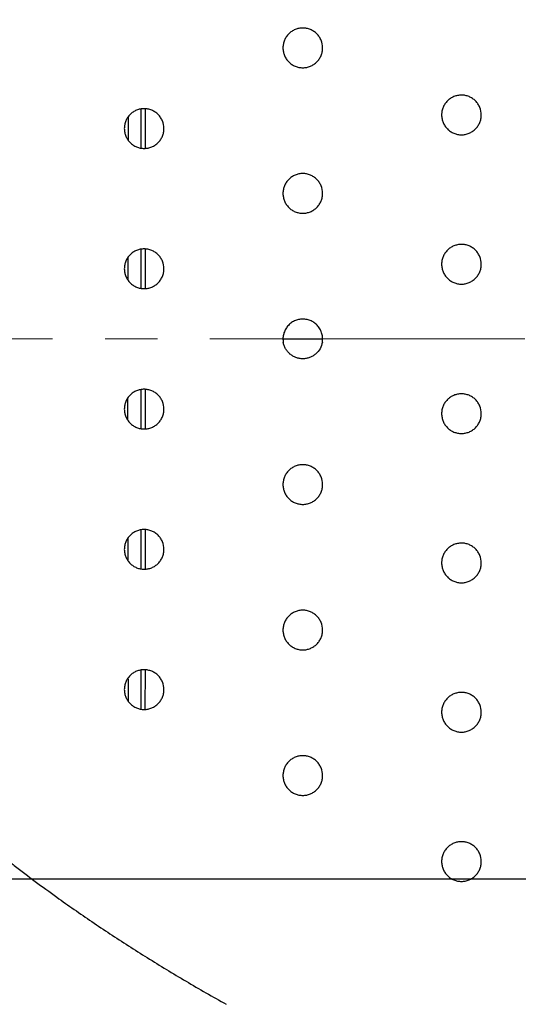
# Model space of a CAD drawing. Units: millimetres. Extents: x -688 to 10907, y -1008 to 674.
# Drawn here: x 3263 to 3339, y -742 to -593 of the extents above; entities that cross this region are included whole.
import ezdxf

# ---------------------------------------------------------------- set-up
doc = ezdxf.new("R2010")
doc.units = ezdxf.units.MM
doc.header["$LTSCALE"] = 2.5
doc.linetypes.add('CENTER2', pattern=[28.575, 19.05, -3.175, 3.175, -3.175])
doc.layers.add('1_Center', color=1, linetype='CENTER2', lineweight=18)
doc.layers.add('6_Dim', color=7, linetype='Continuous')
doc.styles.get("Standard").update_dxf_attribs({"font": 'txt', "width": 0.95, "height": 14.6})
doc.dimstyles.new('ISO-25', dxfattribs={"dimtxt": 2.5, "dimasz": 2.5, "dimexe": 1.25, "dimexo": 2, "dimtad": 1, "dimdec": 4, "dimdsep": 46, "dimtxsty": 'Standard', "dimcen": 0, "dimadec": 3, "dimazin": 2, "dimtfac": 1, "dimtdec": 4, "dimtmove": 0, "dimatfit": 3, "dimfxl": 1, "dimarcsym": 0})

# ---------------------------------------------------------------- blocks, each defined once
blk = doc.blocks.new('*D940')
at = {"layer": '6_Dim', "color": 132, "lineweight": -2}
for p, q in [((3364.29, -559.85), (3139.09, -559.85)), ((3140.34, -562.85), (3140.34, -720.19)), ((3364.29, -723.19), (3139.09, -723.19))]:
    blk.add_line(p, q, dxfattribs=at)
at = {"layer": '6_Dim', "color": 132}
for points in [[(3139.84, -562.85), (3140.84, -562.85), (3140.34, -559.85)], [(3139.84, -720.19), (3140.84, -720.19), (3140.34, -723.19)]]:
    blk.add_solid(points, dxfattribs=at)
at = {"layer": 'Defpoints', "color": 0}
for p in [(3366.29, -559.85), (3140.34, -723.19), (3366.29, -723.19)]:
    blk.add_point(p, dxfattribs=at)
at = {"layer": '6_Dim', "color": 0, "insert": (3132.13, -641.52), "char_height": 14.6, "attachment_point": 5, "rotation": 90}
blk.add_mtext('163.3', dxfattribs=at)
blk = doc.blocks.new('*D941')
at = {"layer": '6_Dim', "color": 132, "lineweight": -2}
for p, q in [((3181.2, -643.51), (3181.2, -876.38)), ((3437.53, -798.38), (3437.53, -876.38)), ((3184.2, -875.13), (3434.53, -875.13))]:
    blk.add_line(p, q, dxfattribs=at)
at = {"layer": '6_Dim', "color": 132}
for points in [[(3184.2, -874.63), (3184.2, -875.63), (3181.2, -875.13)], [(3434.53, -874.63), (3434.53, -875.63), (3437.53, -875.13)]]:
    blk.add_solid(points, dxfattribs=at)
at = {"layer": 'Defpoints', "color": 0}
for p in [(3181.2, -641.51), (3437.53, -796.38), (3437.53, -875.13)]:
    blk.add_point(p, dxfattribs=at)
at = {"layer": '6_Dim', "color": 0, "insert": (3309.37, -866.94), "char_height": 14.6, "attachment_point": 5}
blk.add_mtext('256.3', dxfattribs=at)

msp = doc.modelspace()

# ---------------------------------------------------------------- linework, layer by layer
at = {"color": 7, "linetype": 'Continuous', "lineweight": 25}
for p, q in [((3281.423, -606.79), (3281.423, -612.645)), ((3281.423, -670.407), (3281.423, -676.263)), ((3281.423, -691.607), (3281.423, -697.463))]:
    msp.add_line(p, q, dxfattribs=at)
at = {"color": 8, "linetype": 'Continuous', "lineweight": 25}
for p, q in [((3302.938, -641.516), (3308.912, -641.515)), ((3282.053, -670.344), (3282.051, -676.279)), ((3282.041, -691.542), (3282.037, -697.479))]:
    msp.add_line(p, q, dxfattribs=at)
at = {"color": 7, "linetype": 'Continuous', "lineweight": 25}
for points, knots in [([(3184.032, -641.515), (3184.033, -641.224), (3184.035, -640.64), (3184.049, -639.766), (3184.071, -638.892), (3184.102, -638.019), (3184.142, -637.147), (3184.191, -636.275), (3184.249, -635.404), (3184.316, -634.534), (3184.477, -632.673), (3184.809, -629.803), (3185.429, -625.945), (3186.225, -622.05), (3187.482, -616.895), (3189.38, -610.575), (3192.131, -603.181), (3195.318, -595.987), (3198.941, -588.951), (3202.939, -582.184), (3207.318, -575.63), (3213.573, -567.243), (3222.179, -557.312), (3233.503, -546.32), (3245.623, -536.224), (3258.323, -527.028), (3271.494, -518.646), (3282.794, -512.22), (3292.07, -507.322), (3301.376, -502.644), (3313.25, -497.091), (3324.197, -492.433), (3331.807, -489.378), (3335.872, -487.788), (3339.977, -486.219), (3342.735, -485.199), (3344.119, -484.687)], [0, 0, 0, 0, 0.003684, 0.0073653, 0.0110444, 0.0147216, 0.0183973, 0.022072, 0.0257459, 0.0294194, 0.0330931, 0.0493385, 0.0658823, 0.0824235, 0.0995245, 0.1328827, 0.1656778, 0.1990902, 0.2321812, 0.2655591, 0.2982852, 0.3316691, 0.3976362, 0.4639749, 0.5307481, 0.5966612, 0.6618401, 0.7278041, 0.7607538, 0.7942964, 0.8593167, 0.9262566, 0.9444972, 0.9628671, 0.9813675, 1, 1, 1, 1]), ([(3213.366, -641.515), (3213.366, -638.085), (3213.8, -632.941), (3215.275, -626.237), (3217.198, -619.65), (3220.324, -611.653), (3225.054, -602.502), (3230.632, -593.845), (3239.063, -583.009), (3251.112, -570.753), (3264.502, -560.007), (3275.76, -552.168), (3284.44, -546.641), (3293.316, -541.436), (3302.36, -536.529), (3311.548, -531.898), (3323.968, -526.072), (3339.77, -519.411), (3358.68, -512.421), (3371.308, -508.261), (3377.448, -506.334)], [0, 0, 0, 0, 0.01739962, 0.02609951, 0.03479941, 0.05219919, 0.06959897, 0.08699876, 0.10439854, 0.13919811, 0.17399767, 0.19139746, 0.20879724, 0.22619702, 0.24359681, 0.26099659, 0.27839638, 0.31319594, 0.34799551, 0.38064974, 0.38064974, 0.38064974, 0.38064974]), ([(3308.912, -597.509), (3308.912, -597.707), (3308.892, -597.902), (3308.816, -598.285), (3308.758, -598.476), (3308.608, -598.839), (3308.516, -599.011), (3308.298, -599.337), (3308.171, -599.492), (3307.895, -599.769), (3307.743, -599.893), (3307.416, -600.112), (3307.241, -600.205), (3306.88, -600.355), (3306.691, -600.413), (3306.304, -600.49), (3306.109, -600.509), (3305.718, -600.509), (3305.519, -600.489), (3305.134, -600.413), (3304.947, -600.356), (3304.584, -600.206), (3304.408, -600.112), (3304.083, -599.895), (3303.932, -599.771), (3303.651, -599.491), (3303.527, -599.339), (3303.31, -599.015), (3303.216, -598.839), (3303.065, -598.476), (3303.008, -598.289), (3302.932, -597.904), (3302.912, -597.706), (3302.912, -597.314), (3302.931, -597.119), (3303.007, -596.733), (3303.065, -596.543), (3303.214, -596.182), (3303.307, -596.008), (3303.526, -595.679), (3303.65, -595.528), (3303.927, -595.251), (3304.081, -595.124), (3304.407, -594.906), (3304.579, -594.814), (3304.942, -594.663), (3305.133, -594.605), (3305.516, -594.529), (3305.711, -594.509), (3306.107, -594.509), (3306.302, -594.528), (3306.686, -594.604), (3306.876, -594.661), (3307.24, -594.811), (3307.412, -594.904), (3307.738, -595.121), (3307.893, -595.247), (3308.17, -595.524), (3308.294, -595.675), (3308.514, -596.002), (3308.607, -596.177), (3308.832, -596.719), (3308.912, -597.112), (3308.912, -597.509)], [0, 0, 0, 0, 0.03125, 0.03125, 0.0625, 0.0625, 0.09375, 0.09375, 0.125, 0.125, 0.15625, 0.15625, 0.1875, 0.1875, 0.21875, 0.21875, 0.25, 0.25, 0.28125, 0.28125, 0.3125, 0.3125, 0.34375, 0.34375, 0.375, 0.375, 0.40625, 0.40625, 0.4375, 0.4375, 0.46875, 0.46875, 0.5, 0.5, 0.53125, 0.53125, 0.5625, 0.5625, 0.59375, 0.59375, 0.625, 0.625, 0.65625, 0.65625, 0.6875, 0.6875, 0.71875, 0.71875, 0.75, 0.75, 0.78125, 0.78125, 0.8125, 0.8125, 0.84375, 0.84375, 0.875, 0.875, 0.90625, 0.90625, 0.9375, 0.9375, 1, 1, 1, 1]), ([(3332.912, -607.651), (3332.912, -607.849), (3332.892, -608.044), (3332.816, -608.427), (3332.758, -608.618), (3332.608, -608.981), (3332.516, -609.154), (3332.298, -609.48), (3332.171, -609.634), (3331.895, -609.911), (3331.743, -610.035), (3331.416, -610.254), (3331.241, -610.348), (3330.88, -610.497), (3330.691, -610.555), (3330.304, -610.632), (3330.109, -610.651), (3329.718, -610.651), (3329.519, -610.632), (3329.134, -610.555), (3328.947, -610.498), (3328.584, -610.348), (3328.408, -610.254), (3328.083, -610.037), (3327.932, -609.913), (3327.651, -609.633), (3327.527, -609.482), (3327.31, -609.157), (3327.216, -608.981), (3327.065, -608.618), (3327.008, -608.431), (3326.932, -608.047), (3326.912, -607.848), (3326.912, -607.456), (3326.931, -607.262), (3327.007, -606.875), (3327.065, -606.685), (3327.214, -606.324), (3327.307, -606.15), (3327.526, -605.821), (3327.65, -605.67), (3327.927, -605.393), (3328.081, -605.266), (3328.407, -605.048), (3328.579, -604.956), (3328.942, -604.805), (3329.133, -604.747), (3329.516, -604.671), (3329.711, -604.651), (3330.107, -604.651), (3330.302, -604.67), (3330.686, -604.746), (3330.876, -604.803), (3331.24, -604.954), (3331.412, -605.046), (3331.738, -605.263), (3331.893, -605.39), (3332.17, -605.666), (3332.294, -605.817), (3332.514, -606.144), (3332.607, -606.319), (3332.832, -606.861), (3332.912, -607.255), (3332.912, -607.651)], [0, 0, 0, 0, 0.03125, 0.03125, 0.0625, 0.0625, 0.09375, 0.09375, 0.125, 0.125, 0.15625, 0.15625, 0.1875, 0.1875, 0.21875, 0.21875, 0.25, 0.25, 0.28125, 0.28125, 0.3125, 0.3125, 0.34375, 0.34375, 0.375, 0.375, 0.40625, 0.40625, 0.4375, 0.4375, 0.46875, 0.46875, 0.5, 0.5, 0.53125, 0.53125, 0.5625, 0.5625, 0.59375, 0.59375, 0.625, 0.625, 0.65625, 0.65625, 0.6875, 0.6875, 0.71875, 0.71875, 0.75, 0.75, 0.78125, 0.78125, 0.8125, 0.8125, 0.84375, 0.84375, 0.875, 0.875, 0.90625, 0.90625, 0.9375, 0.9375, 1, 1, 1, 1]), ([(3284.912, -609.707), (3284.912, -609.905), (3284.892, -610.1), (3284.816, -610.483), (3284.758, -610.674), (3284.608, -611.037), (3284.516, -611.209), (3284.298, -611.535), (3284.171, -611.69), (3283.895, -611.966), (3283.743, -612.091), (3283.416, -612.31), (3283.241, -612.403), (3282.88, -612.553), (3282.691, -612.61), (3282.304, -612.687), (3282.109, -612.706), (3281.718, -612.707), (3281.519, -612.687), (3281.134, -612.611), (3280.947, -612.554), (3280.584, -612.404), (3280.408, -612.31), (3280.083, -612.093), (3279.932, -611.969), (3279.651, -611.689), (3279.527, -611.537), (3279.31, -611.212), (3279.216, -611.037), (3279.065, -610.673), (3279.008, -610.486), (3278.932, -610.102), (3278.912, -609.903), (3278.912, -609.512), (3278.931, -609.317), (3279.007, -608.931), (3279.065, -608.741), (3279.214, -608.38), (3279.307, -608.206), (3279.526, -607.877), (3279.65, -607.726), (3279.927, -607.449), (3280.081, -607.322), (3280.407, -607.104), (3280.579, -607.012), (3280.942, -606.861), (3281.133, -606.803), (3281.516, -606.726), (3281.711, -606.707), (3282.107, -606.706), (3282.302, -606.726), (3282.686, -606.801), (3282.876, -606.859), (3283.24, -607.009), (3283.412, -607.101), (3283.738, -607.319), (3283.893, -607.445), (3284.17, -607.722), (3284.294, -607.873), (3284.514, -608.2), (3284.607, -608.375), (3284.832, -608.916), (3284.912, -609.31), (3284.912, -609.707)], [0, 0, 0, 0, 0.03125, 0.03125, 0.0625, 0.0625, 0.09375, 0.09375, 0.125, 0.125, 0.15625, 0.15625, 0.1875, 0.1875, 0.21875, 0.21875, 0.25, 0.25, 0.28125, 0.28125, 0.3125, 0.3125, 0.34375, 0.34375, 0.375, 0.375, 0.40625, 0.40625, 0.4375, 0.4375, 0.46875, 0.46875, 0.5, 0.5, 0.53125, 0.53125, 0.5625, 0.5625, 0.59375, 0.59375, 0.625, 0.625, 0.65625, 0.65625, 0.6875, 0.6875, 0.71875, 0.71875, 0.75, 0.75, 0.78125, 0.78125, 0.8125, 0.8125, 0.84375, 0.84375, 0.875, 0.875, 0.90625, 0.90625, 0.9375, 0.9375, 1, 1, 1, 1]), ([(3308.912, -619.509), (3308.912, -619.707), (3308.892, -619.902), (3308.816, -620.285), (3308.758, -620.476), (3308.608, -620.839), (3308.516, -621.011), (3308.298, -621.337), (3308.171, -621.492), (3307.895, -621.769), (3307.743, -621.893), (3307.416, -622.112), (3307.241, -622.205), (3306.88, -622.355), (3306.691, -622.413), (3306.304, -622.49), (3306.109, -622.509), (3305.718, -622.509), (3305.519, -622.489), (3305.134, -622.413), (3304.947, -622.356), (3304.584, -622.206), (3304.408, -622.112), (3304.083, -621.895), (3303.932, -621.771), (3303.651, -621.491), (3303.527, -621.339), (3303.31, -621.015), (3303.216, -620.839), (3303.065, -620.476), (3303.008, -620.289), (3302.932, -619.904), (3302.912, -619.706), (3302.912, -619.314), (3302.931, -619.119), (3303.007, -618.733), (3303.065, -618.543), (3303.214, -618.182), (3303.307, -618.008), (3303.526, -617.679), (3303.65, -617.528), (3303.927, -617.251), (3304.081, -617.124), (3304.407, -616.906), (3304.579, -616.814), (3304.942, -616.663), (3305.133, -616.605), (3305.516, -616.529), (3305.711, -616.509), (3306.107, -616.509), (3306.302, -616.528), (3306.686, -616.604), (3306.876, -616.661), (3307.24, -616.811), (3307.412, -616.904), (3307.738, -617.121), (3307.893, -617.247), (3308.17, -617.524), (3308.294, -617.675), (3308.514, -618.002), (3308.607, -618.177), (3308.832, -618.719), (3308.912, -619.112), (3308.912, -619.509)], [0, 0, 0, 0, 0.03125, 0.03125, 0.0625, 0.0625, 0.09375, 0.09375, 0.125, 0.125, 0.15625, 0.15625, 0.1875, 0.1875, 0.21875, 0.21875, 0.25, 0.25, 0.28125, 0.28125, 0.3125, 0.3125, 0.34375, 0.34375, 0.375, 0.375, 0.40625, 0.40625, 0.4375, 0.4375, 0.46875, 0.46875, 0.5, 0.5, 0.53125, 0.53125, 0.5625, 0.5625, 0.59375, 0.59375, 0.625, 0.625, 0.65625, 0.65625, 0.6875, 0.6875, 0.71875, 0.71875, 0.75, 0.75, 0.78125, 0.78125, 0.8125, 0.8125, 0.84375, 0.84375, 0.875, 0.875, 0.90625, 0.90625, 0.9375, 0.9375, 1, 1, 1, 1]), ([(3284.912, -630.907), (3284.912, -631.105), (3284.892, -631.3), (3284.816, -631.683), (3284.758, -631.874), (3284.608, -632.237), (3284.516, -632.409), (3284.298, -632.735), (3284.171, -632.89), (3283.895, -633.166), (3283.743, -633.291), (3283.416, -633.51), (3283.241, -633.603), (3282.88, -633.753), (3282.691, -633.81), (3282.304, -633.887), (3282.109, -633.906), (3281.718, -633.907), (3281.519, -633.887), (3281.134, -633.811), (3280.947, -633.754), (3280.584, -633.604), (3280.408, -633.51), (3280.083, -633.293), (3279.932, -633.169), (3279.651, -632.889), (3279.527, -632.737), (3279.31, -632.412), (3279.216, -632.237), (3279.065, -631.873), (3279.008, -631.686), (3278.932, -631.302), (3278.912, -631.103), (3278.912, -630.712), (3278.931, -630.517), (3279.007, -630.131), (3279.065, -629.941), (3279.214, -629.58), (3279.307, -629.406), (3279.526, -629.077), (3279.65, -628.926), (3279.927, -628.649), (3280.081, -628.522), (3280.407, -628.304), (3280.579, -628.212), (3280.942, -628.061), (3281.133, -628.003), (3281.516, -627.926), (3281.711, -627.907), (3282.107, -627.906), (3282.302, -627.926), (3282.686, -628.001), (3282.876, -628.059), (3283.24, -628.209), (3283.412, -628.301), (3283.738, -628.519), (3283.893, -628.645), (3284.17, -628.922), (3284.294, -629.073), (3284.514, -629.4), (3284.607, -629.575), (3284.832, -630.116), (3284.912, -630.51), (3284.912, -630.907)], [0, 0, 0, 0, 0.03125, 0.03125, 0.0625, 0.0625, 0.09375, 0.09375, 0.125, 0.125, 0.15625, 0.15625, 0.1875, 0.1875, 0.21875, 0.21875, 0.25, 0.25, 0.28125, 0.28125, 0.3125, 0.3125, 0.34375, 0.34375, 0.375, 0.375, 0.40625, 0.40625, 0.4375, 0.4375, 0.46875, 0.46875, 0.5, 0.5, 0.53125, 0.53125, 0.5625, 0.5625, 0.59375, 0.59375, 0.625, 0.625, 0.65625, 0.65625, 0.6875, 0.6875, 0.71875, 0.71875, 0.75, 0.75, 0.78125, 0.78125, 0.8125, 0.8125, 0.84375, 0.84375, 0.875, 0.875, 0.90625, 0.90625, 0.9375, 0.9375, 1, 1, 1, 1]), ([(3281.423, -627.99), (3281.423, -628.364), (3281.423, -630.297), (3281.423, -632.261), (3281.423, -633.845)], [0, 0, 0, 0, 0.1934217, 1, 1, 1, 1]), ([(3332.912, -630.221), (3332.912, -630.419), (3332.892, -630.614), (3332.816, -630.997), (3332.758, -631.188), (3332.608, -631.551), (3332.516, -631.724), (3332.298, -632.05), (3332.171, -632.204), (3331.895, -632.481), (3331.743, -632.605), (3331.416, -632.824), (3331.241, -632.918), (3330.88, -633.067), (3330.691, -633.125), (3330.304, -633.202), (3330.109, -633.221), (3329.718, -633.221), (3329.519, -633.202), (3329.134, -633.125), (3328.947, -633.068), (3328.584, -632.918), (3328.408, -632.824), (3328.083, -632.607), (3327.932, -632.483), (3327.651, -632.203), (3327.527, -632.052), (3327.31, -631.727), (3327.216, -631.551), (3327.065, -631.188), (3327.008, -631.001), (3326.932, -630.617), (3326.912, -630.418), (3326.912, -630.026), (3326.931, -629.832), (3327.007, -629.445), (3327.065, -629.255), (3327.214, -628.894), (3327.307, -628.72), (3327.526, -628.391), (3327.65, -628.24), (3327.927, -627.963), (3328.081, -627.836), (3328.407, -627.618), (3328.579, -627.526), (3328.942, -627.375), (3329.133, -627.317), (3329.516, -627.241), (3329.711, -627.221), (3330.107, -627.221), (3330.302, -627.24), (3330.686, -627.316), (3330.876, -627.373), (3331.24, -627.524), (3331.412, -627.616), (3331.738, -627.833), (3331.893, -627.96), (3332.17, -628.236), (3332.294, -628.387), (3332.514, -628.714), (3332.607, -628.889), (3332.832, -629.431), (3332.912, -629.825), (3332.912, -630.221)], [0, 0, 0, 0, 0.03125, 0.03125, 0.0625, 0.0625, 0.09375, 0.09375, 0.125, 0.125, 0.15625, 0.15625, 0.1875, 0.1875, 0.21875, 0.21875, 0.25, 0.25, 0.28125, 0.28125, 0.3125, 0.3125, 0.34375, 0.34375, 0.375, 0.375, 0.40625, 0.40625, 0.4375, 0.4375, 0.46875, 0.46875, 0.5, 0.5, 0.53125, 0.53125, 0.5625, 0.5625, 0.59375, 0.59375, 0.625, 0.625, 0.65625, 0.65625, 0.6875, 0.6875, 0.71875, 0.71875, 0.75, 0.75, 0.78125, 0.78125, 0.8125, 0.8125, 0.84375, 0.84375, 0.875, 0.875, 0.90625, 0.90625, 0.9375, 0.9375, 1, 1, 1, 1]), ([(3308.87, -642.015), (3308.906, -641.8), (3308.919, -641.58), (3308.897, -641.145), (3308.862, -640.932), (3308.748, -640.513), (3308.666, -640.307), (3308.465, -639.925), (3308.342, -639.743), (3308.06, -639.41), (3307.903, -639.261), (3307.558, -638.998), (3307.369, -638.884), (3306.976, -638.702), (3306.771, -638.633), (3306.342, -638.538), (3306.127, -638.515), (3305.694, -638.515), (3305.474, -638.54), (3305.051, -638.633), (3304.846, -638.703), (3304.449, -638.887), (3304.263, -639), (3303.919, -639.262), (3303.759, -639.415), (3303.479, -639.747), (3303.358, -639.926), (3303.155, -640.312), (3303.075, -640.516), (3302.961, -640.933), (3302.926, -641.151), (3302.905, -641.585), (3302.918, -641.801), (3302.954, -642.015)], [0, 0, 0, 0, 0.0625, 0.0625, 0.125, 0.125, 0.1875, 0.1875, 0.25, 0.25, 0.3125, 0.3125, 0.375, 0.375, 0.4375, 0.4375, 0.5, 0.5, 0.5625, 0.5625, 0.625, 0.625, 0.6875, 0.6875, 0.75, 0.75, 0.8125, 0.8125, 0.875, 0.875, 0.9375, 0.9375, 1, 1, 1, 1]), ([(3184.032, -641.515), (3184.032, -644.051), (3184.145, -646.587), (3184.595, -651.638), (3184.934, -654.152), (3185.822, -659.144), (3186.367, -661.623), (3187.62, -666.537), (3188.329, -668.972), (3190.684, -676.204), (3192.558, -680.926), (3196.822, -690.13), (3199.215, -694.609), (3204.48, -703.277), (3207.346, -707.467), (3213.469, -715.551), (3216.726, -719.446), (3223.559, -726.941), (3227.135, -730.541), (3234.549, -737.462), (3238.386, -740.782), (3246.274, -747.157), (3250.325, -750.212), (3258.605, -756.068), (3262.835, -758.869), (3271.433, -764.248), (3275.801, -766.826), (3284.644, -771.791), (3289.12, -774.179), (3302.673, -781.087), (3311.882, -785.349), (3330.558, -793.264), (3340.022, -796.921), (3349.579, -800.316)], [0, 0, 0, 0, 0.03125, 0.03125, 0.0625, 0.0625, 0.09375, 0.09375, 0.125, 0.125, 0.1875, 0.1875, 0.25, 0.25, 0.3125, 0.3125, 0.375, 0.375, 0.4375, 0.4375, 0.5, 0.5, 0.5625, 0.5625, 0.625, 0.625, 0.6875, 0.6875, 0.75, 0.75, 0.875, 0.875, 1, 1, 1, 1]), ([(3308.87, -642.015), (3308.812, -642.36), (3308.691, -642.698), (3308.345, -643.305), (3308.115, -643.581), (3307.715, -643.919), (3307.57, -644.021), (3307.265, -644.198), (3307.107, -644.273), (3306.779, -644.393), (3306.607, -644.439), (3306.261, -644.5), (3306.087, -644.515), (3305.737, -644.515), (3305.56, -644.5), (3305.214, -644.438), (3305.045, -644.393), (3304.717, -644.273), (3304.555, -644.197), (3304.252, -644.021), (3304.109, -643.92), (3303.842, -643.694), (3303.716, -643.567), (3303.492, -643.298), (3303.393, -643.154), (3303.219, -642.849), (3303.145, -642.687), (3303.027, -642.358), (3302.983, -642.189), (3302.954, -642.015)], [0, 0, 0, 0, 0.125, 0.125, 0.25, 0.25, 0.3125, 0.3125, 0.375, 0.375, 0.4375, 0.4375, 0.5, 0.5, 0.5625, 0.5625, 0.625, 0.625, 0.6875, 0.6875, 0.75, 0.75, 0.8125, 0.8125, 0.875, 0.875, 0.9375, 0.9375, 1, 1, 1, 1]), ([(3284.912, -652.124), (3284.912, -652.322), (3284.892, -652.517), (3284.816, -652.901), (3284.758, -653.091), (3284.608, -653.455), (3284.516, -653.627), (3284.298, -653.953), (3284.171, -654.107), (3283.895, -654.384), (3283.743, -654.508), (3283.416, -654.728), (3283.241, -654.821), (3282.88, -654.971), (3282.691, -655.028), (3282.304, -655.105), (3282.109, -655.124), (3281.718, -655.124), (3281.519, -655.105), (3281.134, -655.028), (3280.947, -654.972), (3280.584, -654.822), (3280.408, -654.728), (3280.083, -654.511), (3279.932, -654.387), (3279.651, -654.107), (3279.527, -653.955), (3279.31, -653.63), (3279.216, -653.455), (3279.065, -653.091), (3279.008, -652.904), (3278.932, -652.52), (3278.912, -652.321), (3278.912, -651.93), (3278.931, -651.735), (3279.007, -651.348), (3279.065, -651.159), (3279.214, -650.797), (3279.307, -650.623), (3279.526, -650.295), (3279.65, -650.143), (3279.927, -649.867), (3280.081, -649.74), (3280.407, -649.522), (3280.579, -649.429), (3280.942, -649.279), (3281.133, -649.221), (3281.516, -649.144), (3281.711, -649.125), (3282.107, -649.124), (3282.302, -649.143), (3282.686, -649.219), (3282.876, -649.277), (3283.24, -649.427), (3283.412, -649.519), (3283.738, -649.736), (3283.893, -649.863), (3284.17, -650.14), (3284.294, -650.291), (3284.514, -650.618), (3284.607, -650.793), (3284.832, -651.334), (3284.912, -651.728), (3284.912, -652.124)], [0, 0, 0, 0, 0.03125, 0.03125, 0.0625, 0.0625, 0.09375, 0.09375, 0.125, 0.125, 0.15625, 0.15625, 0.1875, 0.1875, 0.21875, 0.21875, 0.25, 0.25, 0.28125, 0.28125, 0.3125, 0.3125, 0.34375, 0.34375, 0.375, 0.375, 0.40625, 0.40625, 0.4375, 0.4375, 0.46875, 0.46875, 0.5, 0.5, 0.53125, 0.53125, 0.5625, 0.5625, 0.59375, 0.59375, 0.625, 0.625, 0.65625, 0.65625, 0.6875, 0.6875, 0.71875, 0.71875, 0.75, 0.75, 0.78125, 0.78125, 0.8125, 0.8125, 0.84375, 0.84375, 0.875, 0.875, 0.90625, 0.90625, 0.9375, 0.9375, 1, 1, 1, 1]), ([(3281.423, -649.207), (3281.423, -650.703), (3281.423, -652.667), (3281.423, -654.602), (3281.423, -655.063)], [0, 0, 0, 0, 0.7615957, 1, 1, 1, 1]), ([(3332.912, -652.81), (3332.912, -653.008), (3332.892, -653.203), (3332.816, -653.586), (3332.758, -653.777), (3332.608, -654.14), (3332.516, -654.312), (3332.298, -654.639), (3332.171, -654.793), (3331.895, -655.07), (3331.743, -655.194), (3331.416, -655.413), (3331.241, -655.506), (3330.88, -655.656), (3330.691, -655.714), (3330.304, -655.791), (3330.109, -655.81), (3329.718, -655.81), (3329.519, -655.79), (3329.134, -655.714), (3328.947, -655.657), (3328.584, -655.507), (3328.408, -655.413), (3328.083, -655.196), (3327.932, -655.072), (3327.651, -654.792), (3327.527, -654.64), (3327.31, -654.316), (3327.216, -654.14), (3327.065, -653.777), (3327.008, -653.59), (3326.932, -653.206), (3326.912, -653.007), (3326.912, -652.615), (3326.931, -652.421), (3327.007, -652.034), (3327.065, -651.844), (3327.214, -651.483), (3327.307, -651.309), (3327.526, -650.98), (3327.65, -650.829), (3327.927, -650.552), (3328.081, -650.425), (3328.407, -650.207), (3328.579, -650.115), (3328.942, -649.964), (3329.133, -649.906), (3329.516, -649.83), (3329.711, -649.81), (3330.107, -649.81), (3330.302, -649.829), (3330.686, -649.905), (3330.876, -649.962), (3331.24, -650.113), (3331.412, -650.205), (3331.738, -650.422), (3331.893, -650.548), (3332.17, -650.825), (3332.294, -650.976), (3332.514, -651.303), (3332.607, -651.478), (3332.832, -652.02), (3332.912, -652.413), (3332.912, -652.81)], [0, 0, 0, 0, 0.03125, 0.03125, 0.0625, 0.0625, 0.09375, 0.09375, 0.125, 0.125, 0.15625, 0.15625, 0.1875, 0.1875, 0.21875, 0.21875, 0.25, 0.25, 0.28125, 0.28125, 0.3125, 0.3125, 0.34375, 0.34375, 0.375, 0.375, 0.40625, 0.40625, 0.4375, 0.4375, 0.46875, 0.46875, 0.5, 0.5, 0.53125, 0.53125, 0.5625, 0.5625, 0.59375, 0.59375, 0.625, 0.625, 0.65625, 0.65625, 0.6875, 0.6875, 0.71875, 0.71875, 0.75, 0.75, 0.78125, 0.78125, 0.8125, 0.8125, 0.84375, 0.84375, 0.875, 0.875, 0.90625, 0.90625, 0.9375, 0.9375, 1, 1, 1, 1]), ([(3308.912, -663.522), (3308.912, -663.72), (3308.892, -663.915), (3308.816, -664.299), (3308.758, -664.489), (3308.608, -664.852), (3308.516, -665.025), (3308.298, -665.351), (3308.171, -665.505), (3307.895, -665.782), (3307.743, -665.906), (3307.416, -666.125), (3307.241, -666.219), (3306.88, -666.368), (3306.691, -666.426), (3306.304, -666.503), (3306.109, -666.522), (3305.718, -666.522), (3305.519, -666.503), (3305.134, -666.426), (3304.947, -666.37), (3304.584, -666.219), (3304.408, -666.126), (3304.083, -665.908), (3303.932, -665.784), (3303.651, -665.505), (3303.527, -665.353), (3303.31, -665.028), (3303.216, -664.853), (3303.065, -664.489), (3303.008, -664.302), (3302.932, -663.918), (3302.912, -663.719), (3302.912, -663.327), (3302.931, -663.133), (3303.007, -662.746), (3303.065, -662.556), (3303.214, -662.195), (3303.307, -662.021), (3303.526, -661.692), (3303.65, -661.541), (3303.927, -661.264), (3304.081, -661.138), (3304.407, -660.919), (3304.579, -660.827), (3304.942, -660.676), (3305.133, -660.618), (3305.516, -660.542), (3305.711, -660.522), (3306.107, -660.522), (3306.302, -660.541), (3306.686, -660.617), (3306.876, -660.674), (3307.24, -660.825), (3307.412, -660.917), (3307.738, -661.134), (3307.893, -661.261), (3308.17, -661.537), (3308.294, -661.688), (3308.514, -662.016), (3308.607, -662.191), (3308.832, -662.732), (3308.912, -663.126), (3308.912, -663.522)], [0, 0, 0, 0, 0.03125, 0.03125, 0.0625, 0.0625, 0.09375, 0.09375, 0.125, 0.125, 0.15625, 0.15625, 0.1875, 0.1875, 0.21875, 0.21875, 0.25, 0.25, 0.28125, 0.28125, 0.3125, 0.3125, 0.34375, 0.34375, 0.375, 0.375, 0.40625, 0.40625, 0.4375, 0.4375, 0.46875, 0.46875, 0.5, 0.5, 0.53125, 0.53125, 0.5625, 0.5625, 0.59375, 0.59375, 0.625, 0.625, 0.65625, 0.65625, 0.6875, 0.6875, 0.71875, 0.71875, 0.75, 0.75, 0.78125, 0.78125, 0.8125, 0.8125, 0.84375, 0.84375, 0.875, 0.875, 0.90625, 0.90625, 0.9375, 0.9375, 1, 1, 1, 1]), ([(3284.912, -673.324), (3284.912, -673.522), (3284.892, -673.717), (3284.816, -674.101), (3284.758, -674.291), (3284.608, -674.655), (3284.516, -674.827), (3284.298, -675.153), (3284.171, -675.307), (3283.895, -675.584), (3283.743, -675.708), (3283.416, -675.928), (3283.241, -676.021), (3282.88, -676.171), (3282.691, -676.228), (3282.304, -676.305), (3282.109, -676.324), (3281.718, -676.324), (3281.519, -676.305), (3281.134, -676.228), (3280.947, -676.172), (3280.584, -676.022), (3280.408, -675.928), (3280.083, -675.711), (3279.932, -675.587), (3279.651, -675.307), (3279.527, -675.155), (3279.31, -674.83), (3279.216, -674.655), (3279.065, -674.291), (3279.008, -674.104), (3278.932, -673.72), (3278.912, -673.521), (3278.912, -673.13), (3278.931, -672.935), (3279.007, -672.548), (3279.065, -672.359), (3279.214, -671.997), (3279.307, -671.823), (3279.526, -671.495), (3279.65, -671.343), (3279.927, -671.067), (3280.081, -670.94), (3280.407, -670.722), (3280.579, -670.629), (3280.942, -670.479), (3281.133, -670.421), (3281.516, -670.344), (3281.711, -670.325), (3282.107, -670.324), (3282.302, -670.343), (3282.686, -670.419), (3282.876, -670.477), (3283.24, -670.627), (3283.412, -670.719), (3283.738, -670.936), (3283.893, -671.063), (3284.17, -671.34), (3284.294, -671.491), (3284.514, -671.818), (3284.607, -671.993), (3284.832, -672.534), (3284.912, -672.928), (3284.912, -673.324)], [0, 0, 0, 0, 0.03125, 0.03125, 0.0625, 0.0625, 0.09375, 0.09375, 0.125, 0.125, 0.15625, 0.15625, 0.1875, 0.1875, 0.21875, 0.21875, 0.25, 0.25, 0.28125, 0.28125, 0.3125, 0.3125, 0.34375, 0.34375, 0.375, 0.375, 0.40625, 0.40625, 0.4375, 0.4375, 0.46875, 0.46875, 0.5, 0.5, 0.53125, 0.53125, 0.5625, 0.5625, 0.59375, 0.59375, 0.625, 0.625, 0.65625, 0.65625, 0.6875, 0.6875, 0.71875, 0.71875, 0.75, 0.75, 0.78125, 0.78125, 0.8125, 0.8125, 0.84375, 0.84375, 0.875, 0.875, 0.90625, 0.90625, 0.9375, 0.9375, 1, 1, 1, 1]), ([(3332.912, -675.38), (3332.912, -675.578), (3332.892, -675.773), (3332.816, -676.156), (3332.758, -676.347), (3332.608, -676.71), (3332.516, -676.882), (3332.298, -677.209), (3332.171, -677.363), (3331.895, -677.64), (3331.743, -677.764), (3331.416, -677.983), (3331.241, -678.076), (3330.88, -678.226), (3330.691, -678.284), (3330.304, -678.361), (3330.109, -678.38), (3329.718, -678.38), (3329.519, -678.36), (3329.134, -678.284), (3328.947, -678.227), (3328.584, -678.077), (3328.408, -677.983), (3328.083, -677.766), (3327.932, -677.642), (3327.651, -677.362), (3327.527, -677.21), (3327.31, -676.886), (3327.216, -676.71), (3327.065, -676.347), (3327.008, -676.16), (3326.932, -675.776), (3326.912, -675.577), (3326.912, -675.185), (3326.931, -674.991), (3327.007, -674.604), (3327.065, -674.414), (3327.214, -674.053), (3327.307, -673.879), (3327.526, -673.55), (3327.65, -673.399), (3327.927, -673.122), (3328.081, -672.995), (3328.407, -672.777), (3328.579, -672.685), (3328.942, -672.534), (3329.133, -672.476), (3329.516, -672.4), (3329.711, -672.38), (3330.107, -672.38), (3330.302, -672.399), (3330.686, -672.475), (3330.876, -672.532), (3331.24, -672.683), (3331.412, -672.775), (3331.738, -672.992), (3331.893, -673.118), (3332.17, -673.395), (3332.294, -673.546), (3332.514, -673.873), (3332.607, -674.048), (3332.832, -674.59), (3332.912, -674.983), (3332.912, -675.38)], [0, 0, 0, 0, 0.03125, 0.03125, 0.0625, 0.0625, 0.09375, 0.09375, 0.125, 0.125, 0.15625, 0.15625, 0.1875, 0.1875, 0.21875, 0.21875, 0.25, 0.25, 0.28125, 0.28125, 0.3125, 0.3125, 0.34375, 0.34375, 0.375, 0.375, 0.40625, 0.40625, 0.4375, 0.4375, 0.46875, 0.46875, 0.5, 0.5, 0.53125, 0.53125, 0.5625, 0.5625, 0.59375, 0.59375, 0.625, 0.625, 0.65625, 0.65625, 0.6875, 0.6875, 0.71875, 0.71875, 0.75, 0.75, 0.78125, 0.78125, 0.8125, 0.8125, 0.84375, 0.84375, 0.875, 0.875, 0.90625, 0.90625, 0.9375, 0.9375, 1, 1, 1, 1]), ([(3308.912, -685.522), (3308.912, -685.72), (3308.892, -685.915), (3308.816, -686.299), (3308.758, -686.489), (3308.608, -686.852), (3308.516, -687.025), (3308.298, -687.351), (3308.171, -687.505), (3307.895, -687.782), (3307.743, -687.906), (3307.416, -688.125), (3307.241, -688.219), (3306.88, -688.368), (3306.691, -688.426), (3306.304, -688.503), (3306.109, -688.522), (3305.718, -688.522), (3305.519, -688.503), (3305.134, -688.426), (3304.947, -688.37), (3304.584, -688.219), (3304.408, -688.126), (3304.083, -687.908), (3303.932, -687.784), (3303.651, -687.505), (3303.527, -687.353), (3303.31, -687.028), (3303.216, -686.853), (3303.065, -686.489), (3303.008, -686.302), (3302.932, -685.918), (3302.912, -685.719), (3302.912, -685.327), (3302.931, -685.133), (3303.007, -684.746), (3303.065, -684.556), (3303.214, -684.195), (3303.307, -684.021), (3303.526, -683.692), (3303.65, -683.541), (3303.927, -683.264), (3304.081, -683.138), (3304.407, -682.919), (3304.579, -682.827), (3304.942, -682.676), (3305.133, -682.618), (3305.516, -682.542), (3305.711, -682.522), (3306.107, -682.522), (3306.302, -682.541), (3306.686, -682.617), (3306.876, -682.674), (3307.24, -682.825), (3307.412, -682.917), (3307.738, -683.134), (3307.893, -683.261), (3308.17, -683.537), (3308.294, -683.688), (3308.514, -684.016), (3308.607, -684.191), (3308.832, -684.732), (3308.912, -685.126), (3308.912, -685.522)], [0, 0, 0, 0, 0.03125, 0.03125, 0.0625, 0.0625, 0.09375, 0.09375, 0.125, 0.125, 0.15625, 0.15625, 0.1875, 0.1875, 0.21875, 0.21875, 0.25, 0.25, 0.28125, 0.28125, 0.3125, 0.3125, 0.34375, 0.34375, 0.375, 0.375, 0.40625, 0.40625, 0.4375, 0.4375, 0.46875, 0.46875, 0.5, 0.5, 0.53125, 0.53125, 0.5625, 0.5625, 0.59375, 0.59375, 0.625, 0.625, 0.65625, 0.65625, 0.6875, 0.6875, 0.71875, 0.71875, 0.75, 0.75, 0.78125, 0.78125, 0.8125, 0.8125, 0.84375, 0.84375, 0.875, 0.875, 0.90625, 0.90625, 0.9375, 0.9375, 1, 1, 1, 1]), ([(3232.512, -691.499), (3232.718, -691.773), (3233.129, -692.32), (3233.756, -693.137), (3234.393, -693.952), (3235.038, -694.766), (3235.693, -695.577), (3236.358, -696.387), (3237.031, -697.195), (3237.715, -698.001), (3238.407, -698.806), (3239.109, -699.608), (3239.821, -700.409), (3240.542, -701.208), (3241.272, -702.005), (3242.011, -702.801), (3242.76, -703.594), (3243.519, -704.386), (3244.287, -705.176), (3245.064, -705.964), (3245.85, -706.75), (3246.646, -707.535), (3247.452, -708.318), (3248.266, -709.098), (3249.091, -709.878), (3249.924, -710.655), (3250.767, -711.43), (3251.619, -712.204), (3252.481, -712.976), (3253.352, -713.746), (3254.233, -714.514), (3255.123, -715.281), (3256.022, -716.045), (3256.931, -716.808), (3257.849, -717.569), (3258.777, -718.329), (3259.814, -719.167), (3260.979, -720.095), (3262.879, -721.581), (3265.448, -723.537), (3268.471, -725.751), (3271.332, -727.777), (3274.012, -729.621), (3276.748, -731.451), (3279.54, -733.265), (3282.388, -735.064), (3285.292, -736.849), (3288.252, -738.619), (3291.267, -740.376), (3293.306, -741.524), (3294.331, -742.102)], [0, 0, 0, 0, 0.012745, 0.0255429, 0.0383945, 0.0513007, 0.0642624, 0.0772804, 0.0903555, 0.1034886, 0.1166806, 0.1299321, 0.143244, 0.1566172, 0.1700522, 0.18355, 0.1971113, 0.2107368, 0.2244273, 0.2381834, 0.2520059, 0.2658955, 0.2798529, 0.2938787, 0.3079736, 0.3221384, 0.3363736, 0.3506798, 0.3650578, 0.3795081, 0.3940313, 0.4086281, 0.4232991, 0.4380448, 0.4528658, 0.4677627, 0.482736, 0.5025956, 0.5232722, 0.5726833, 0.622998, 0.6629598, 0.7033872, 0.7442873, 0.7856674, 0.8275344, 0.8698948, 0.9127551, 0.9561215, 1, 1, 1, 1]), ([(3284.912, -694.524), (3284.912, -694.722), (3284.892, -694.917), (3284.816, -695.301), (3284.758, -695.491), (3284.608, -695.855), (3284.516, -696.027), (3284.298, -696.353), (3284.171, -696.507), (3283.895, -696.784), (3283.743, -696.908), (3283.416, -697.128), (3283.241, -697.221), (3282.88, -697.371), (3282.691, -697.428), (3282.304, -697.505), (3282.109, -697.524), (3281.718, -697.524), (3281.519, -697.505), (3281.134, -697.428), (3280.947, -697.372), (3280.584, -697.222), (3280.408, -697.128), (3280.083, -696.911), (3279.932, -696.787), (3279.651, -696.507), (3279.527, -696.355), (3279.31, -696.03), (3279.216, -695.855), (3279.065, -695.491), (3279.008, -695.304), (3278.932, -694.92), (3278.912, -694.721), (3278.912, -694.33), (3278.931, -694.135), (3279.007, -693.748), (3279.065, -693.559), (3279.214, -693.197), (3279.307, -693.023), (3279.526, -692.695), (3279.65, -692.543), (3279.927, -692.267), (3280.081, -692.14), (3280.407, -691.922), (3280.579, -691.829), (3280.942, -691.679), (3281.133, -691.621), (3281.516, -691.544), (3281.711, -691.525), (3282.107, -691.524), (3282.302, -691.543), (3282.686, -691.619), (3282.876, -691.677), (3283.24, -691.827), (3283.412, -691.919), (3283.738, -692.136), (3283.893, -692.263), (3284.17, -692.54), (3284.294, -692.691), (3284.514, -693.018), (3284.607, -693.193), (3284.832, -693.734), (3284.912, -694.128), (3284.912, -694.524)], [0, 0, 0, 0, 0.03125, 0.03125, 0.0625, 0.0625, 0.09375, 0.09375, 0.125, 0.125, 0.15625, 0.15625, 0.1875, 0.1875, 0.21875, 0.21875, 0.25, 0.25, 0.28125, 0.28125, 0.3125, 0.3125, 0.34375, 0.34375, 0.375, 0.375, 0.40625, 0.40625, 0.4375, 0.4375, 0.46875, 0.46875, 0.5, 0.5, 0.53125, 0.53125, 0.5625, 0.5625, 0.59375, 0.59375, 0.625, 0.625, 0.65625, 0.65625, 0.6875, 0.6875, 0.71875, 0.71875, 0.75, 0.75, 0.78125, 0.78125, 0.8125, 0.8125, 0.84375, 0.84375, 0.875, 0.875, 0.90625, 0.90625, 0.9375, 0.9375, 1, 1, 1, 1]), ([(3332.912, -697.95), (3332.912, -698.148), (3332.892, -698.343), (3332.816, -698.726), (3332.758, -698.917), (3332.608, -699.28), (3332.516, -699.452), (3332.298, -699.779), (3332.171, -699.933), (3331.895, -700.21), (3331.743, -700.334), (3331.416, -700.553), (3331.241, -700.646), (3330.88, -700.796), (3330.691, -700.854), (3330.304, -700.931), (3330.109, -700.95), (3329.718, -700.95), (3329.519, -700.93), (3329.134, -700.854), (3328.947, -700.797), (3328.584, -700.647), (3328.408, -700.553), (3328.083, -700.336), (3327.932, -700.212), (3327.651, -699.932), (3327.527, -699.78), (3327.31, -699.456), (3327.216, -699.28), (3327.065, -698.917), (3327.008, -698.73), (3326.932, -698.346), (3326.912, -698.147), (3326.912, -697.755), (3326.931, -697.561), (3327.007, -697.174), (3327.065, -696.984), (3327.214, -696.623), (3327.307, -696.449), (3327.526, -696.12), (3327.65, -695.969), (3327.927, -695.692), (3328.081, -695.565), (3328.407, -695.347), (3328.579, -695.255), (3328.942, -695.104), (3329.133, -695.046), (3329.516, -694.97), (3329.711, -694.95), (3330.107, -694.95), (3330.302, -694.969), (3330.686, -695.045), (3330.876, -695.102), (3331.24, -695.253), (3331.412, -695.345), (3331.738, -695.562), (3331.893, -695.688), (3332.17, -695.965), (3332.294, -696.116), (3332.514, -696.443), (3332.607, -696.618), (3332.832, -697.16), (3332.912, -697.553), (3332.912, -697.95)], [0, 0, 0, 0, 0.03125, 0.03125, 0.0625, 0.0625, 0.09375, 0.09375, 0.125, 0.125, 0.15625, 0.15625, 0.1875, 0.1875, 0.21875, 0.21875, 0.25, 0.25, 0.28125, 0.28125, 0.3125, 0.3125, 0.34375, 0.34375, 0.375, 0.375, 0.40625, 0.40625, 0.4375, 0.4375, 0.46875, 0.46875, 0.5, 0.5, 0.53125, 0.53125, 0.5625, 0.5625, 0.59375, 0.59375, 0.625, 0.625, 0.65625, 0.65625, 0.6875, 0.6875, 0.71875, 0.71875, 0.75, 0.75, 0.78125, 0.78125, 0.8125, 0.8125, 0.84375, 0.84375, 0.875, 0.875, 0.90625, 0.90625, 0.9375, 0.9375, 1, 1, 1, 1]), ([(3308.912, -707.522), (3308.912, -707.72), (3308.892, -707.915), (3308.816, -708.299), (3308.758, -708.489), (3308.608, -708.852), (3308.516, -709.025), (3308.298, -709.351), (3308.171, -709.505), (3307.895, -709.782), (3307.743, -709.906), (3307.416, -710.125), (3307.241, -710.219), (3306.88, -710.368), (3306.691, -710.426), (3306.304, -710.503), (3306.109, -710.522), (3305.718, -710.522), (3305.519, -710.503), (3305.134, -710.426), (3304.947, -710.37), (3304.584, -710.219), (3304.408, -710.126), (3304.083, -709.908), (3303.932, -709.784), (3303.651, -709.505), (3303.527, -709.353), (3303.31, -709.028), (3303.216, -708.853), (3303.065, -708.489), (3303.008, -708.302), (3302.932, -707.918), (3302.912, -707.719), (3302.912, -707.327), (3302.931, -707.133), (3303.007, -706.746), (3303.065, -706.556), (3303.214, -706.195), (3303.307, -706.021), (3303.526, -705.692), (3303.65, -705.541), (3303.927, -705.264), (3304.081, -705.138), (3304.407, -704.919), (3304.579, -704.827), (3304.942, -704.676), (3305.133, -704.618), (3305.516, -704.542), (3305.711, -704.522), (3306.107, -704.522), (3306.302, -704.541), (3306.686, -704.617), (3306.876, -704.674), (3307.24, -704.825), (3307.412, -704.917), (3307.738, -705.134), (3307.893, -705.261), (3308.17, -705.537), (3308.294, -705.688), (3308.514, -706.016), (3308.607, -706.191), (3308.832, -706.732), (3308.912, -707.126), (3308.912, -707.522)], [0, 0, 0, 0, 0.03125, 0.03125, 0.0625, 0.0625, 0.09375, 0.09375, 0.125, 0.125, 0.15625, 0.15625, 0.1875, 0.1875, 0.21875, 0.21875, 0.25, 0.25, 0.28125, 0.28125, 0.3125, 0.3125, 0.34375, 0.34375, 0.375, 0.375, 0.40625, 0.40625, 0.4375, 0.4375, 0.46875, 0.46875, 0.5, 0.5, 0.53125, 0.53125, 0.5625, 0.5625, 0.59375, 0.59375, 0.625, 0.625, 0.65625, 0.65625, 0.6875, 0.6875, 0.71875, 0.71875, 0.75, 0.75, 0.78125, 0.78125, 0.8125, 0.8125, 0.84375, 0.84375, 0.875, 0.875, 0.90625, 0.90625, 0.9375, 0.9375, 1, 1, 1, 1]), ([(3332.912, -720.52), (3332.912, -720.718), (3332.892, -720.913), (3332.816, -721.296), (3332.758, -721.487), (3332.608, -721.85), (3332.516, -722.022), (3332.298, -722.349), (3332.171, -722.503), (3331.895, -722.78), (3331.743, -722.904), (3331.416, -723.123), (3331.241, -723.216), (3330.88, -723.366), (3330.691, -723.424), (3330.304, -723.501), (3330.109, -723.52), (3329.718, -723.52), (3329.519, -723.5), (3329.134, -723.424), (3328.947, -723.367), (3328.584, -723.217), (3328.408, -723.123), (3328.083, -722.906), (3327.932, -722.782), (3327.651, -722.502), (3327.527, -722.35), (3327.31, -722.026), (3327.216, -721.85), (3327.065, -721.487), (3327.008, -721.3), (3326.932, -720.916), (3326.912, -720.717), (3326.912, -720.325), (3326.931, -720.131), (3327.007, -719.744), (3327.065, -719.554), (3327.214, -719.193), (3327.307, -719.019), (3327.526, -718.69), (3327.65, -718.539), (3327.927, -718.262), (3328.081, -718.135), (3328.407, -717.917), (3328.579, -717.825), (3328.942, -717.674), (3329.133, -717.616), (3329.516, -717.54), (3329.711, -717.52), (3330.107, -717.52), (3330.302, -717.539), (3330.686, -717.615), (3330.876, -717.672), (3331.24, -717.823), (3331.412, -717.915), (3331.738, -718.132), (3331.893, -718.258), (3332.17, -718.535), (3332.294, -718.686), (3332.514, -719.013), (3332.607, -719.188), (3332.832, -719.73), (3332.912, -720.123), (3332.912, -720.52)], [0, 0, 0, 0, 0.03125, 0.03125, 0.0625, 0.0625, 0.09375, 0.09375, 0.125, 0.125, 0.15625, 0.15625, 0.1875, 0.1875, 0.21875, 0.21875, 0.25, 0.25, 0.28125, 0.28125, 0.3125, 0.3125, 0.34375, 0.34375, 0.375, 0.375, 0.40625, 0.40625, 0.4375, 0.4375, 0.46875, 0.46875, 0.5, 0.5, 0.53125, 0.53125, 0.5625, 0.5625, 0.59375, 0.59375, 0.625, 0.625, 0.65625, 0.65625, 0.6875, 0.6875, 0.71875, 0.71875, 0.75, 0.75, 0.78125, 0.78125, 0.8125, 0.8125, 0.84375, 0.84375, 0.875, 0.875, 0.90625, 0.90625, 0.9375, 0.9375, 1, 1, 1, 1])]:
    msp.add_open_spline(points, degree=3, knots=knots, dxfattribs=at)
at = {"color": 8, "linetype": 'Continuous', "lineweight": 25}
for points, knots in [([(3282.051, -606.726), (3282.052, -608.079), (3282.053, -610.033), (3282.053, -612.042), (3282.053, -612.661)], [0, 0, 0, 0, 0.6923347, 1, 1, 1, 1]), ([(3279.485, -607.98), (3279.484, -608.456), (3279.482, -609.573), (3279.481, -610.727), (3279.48, -611.39)], [0, 0, 0, 0, 0.42587816, 1, 1, 1, 1]), ([(3282.057, -627.927), (3282.057, -628.982), (3282.058, -630.95), (3282.058, -632.938), (3282.058, -633.86)], [0, 0, 0, 0, 0.5363361, 1, 1, 1, 1]), ([(3279.468, -629.198), (3279.467, -629.7), (3279.467, -630.817), (3279.467, -631.948), (3279.467, -632.571)], [0, 0, 0, 0, 0.4489635, 1, 1, 1, 1]), ([(3279.467, -653.789), (3279.467, -653.315), (3279.466, -652.199), (3279.466, -651.068), (3279.466, -650.418)], [0, 0, 0, 0, 0.4244411, 1, 1, 1, 1]), ([(3282.058, -649.145), (3282.058, -650.183), (3282.058, -652.17), (3282.057, -654.138), (3282.057, -655.078)], [0, 0, 0, 0, 0.5225897, 1, 1, 1, 1]), ([(3279.484, -675.013), (3279.483, -674.578), (3279.481, -673.461), (3279.48, -672.308), (3279.48, -671.603)], [0, 0, 0, 0, 0.3890121, 1, 1, 1, 1]), ([(3279.527, -696.275), (3279.525, -695.573), (3279.522, -694.427), (3279.52, -693.226), (3279.519, -692.76)], [0, 0, 0, 0, 0.6122682, 1, 1, 1, 1])]:
    msp.add_open_spline(points, degree=3, knots=knots, dxfattribs=at)
at = {"layer": '1_Center'}
msp.add_line((3148.993, -641.507), (4048.703, -641.507), dxfattribs=at)

# ---------------------------------------------------------------- dimensions: what is measured, and where the dimension line sits
at = {"layer": '6_Dim'}
dim = msp.add_linear_dim(base=(3140.337, -723.185), p1=(3366.294, -559.845), p2=(3366.294, -723.185), angle=90, text='163.3', dimstyle='ISO-25', override={"dimtxt": 14.6, "dimasz": 3, "dimgap": 0.7, "dimdec": 2, "dimclrd": 132, "dimclre": 132, "dimadec": 2, "dimtdec": 2, "dimtfillclr": 4}, dxfattribs=at)
dim.commit()
dim.dimension.update_dxf_attribs({"geometry": '*D940', "text_midpoint": (3132.132, -641.515)})
dim = msp.add_linear_dim(base=(3437.532, -875.126), p1=(3181.201, -641.512), p2=(3437.532, -796.38), text='256.3', dimstyle='ISO-25', override={"dimtxt": 14.6, "dimasz": 3, "dimgap": 0.7, "dimdec": 2, "dimclrd": 132, "dimclre": 132, "dimadec": 2, "dimtdec": 2, "dimtfillclr": 4}, dxfattribs=at)
dim.commit()
dim.dimension.update_dxf_attribs({"geometry": '*D941', "text_midpoint": (3309.367, -866.942)})

doc.saveas('drawing.dxf')
